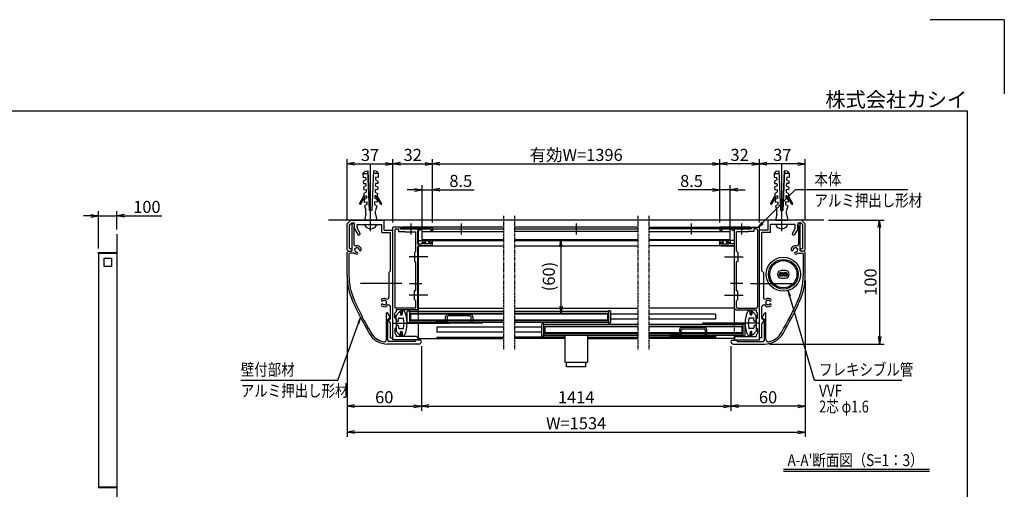
# Model space of a CAD drawing. Extents: x -47 to 8373, y -71 to 5889.
# Drawn here: x 3071 to 8373, y 3360 to 5889 of the extents above; entities that cross this region are included whole.
import ezdxf
from ezdxf.enums import TextEntityAlignment as Align

# ---------------------------------------------------------------- set-up
doc = ezdxf.new("R2010")
doc.units = 0
for name, pattern in [('AM_ISO02W050', [7.5, 6, -1.5]), ('DASHED2', [9.525, 6.35, -3.175]), ('PHANTOM2', [31.75, 15.875, -3.175, 3.175, -3.175, 3.175, -3.175])]:
    doc.linetypes.add(name, pattern=pattern)
doc.layers.get('0').update_dxf_attribs({"linetype": 'CONTINUOUS'})
for name, color, linetype in [('AM_0', 7, 'CONTINUOUS'), ('AM_5', 3, 'CONTINUOUS'), ('AM_6', 2, 'CONTINUOUS'), ('AM_7', 4, 'AM_ISO02W050'), ('AM_BOR', 7, 'CONTINUOUS'), ('CONT_S_2', 2, 'CONTINUOUS'), ('CONT_S_4', 4, 'CONTINUOUS')]:
    doc.layers.add(name, color=color, linetype=linetype)
doc.styles.add('Font_0', font='MS Gothic.ttf')

# ---------------------------------------------------------------- blocks, each defined once
blk = doc.blocks.new('_OPEN')
at = {"color": 0, "linetype": 'BYBLOCK', "lineweight": -2}
for p, q in [((-1, 0.17), (0, 0)), ((-1, -0.17), (0, 0)), ((0, 0), (-1, 0))]:
    blk.add_line(p, q, dxfattribs=at)

msp = doc.modelspace()

# ---------------------------------------------------------------- linework, layer by layer
at = {"layer": 'AM_0'}
for p, q in [((4930.3, 5073.6), (4919.2, 5059.8)), ((4919.2, 5059.8), (4945.9, 5060.9)), ((4919.2, 5059.8), (4920.1, 5039.8)), ((4920.1, 5039.8), (4933.4, 5040.4)), ((4930.3, 5073.6), (4945.3, 5074.3)), ((4933.4, 5040.4), (4934, 5027)), ((4954.6, 4861.3), (4945.3, 5074.3)), ((4945.3, 5074.3), (4954.6, 4861.3)), ((4975.6, 5074.3), (4966.3, 4861.3)), ((5001.6, 5059.8), (4975, 5060.9)), ((4990.6, 5073.6), (4975.6, 5074.3)), ((4987.5, 5040.4), (4986.9, 5027)), ((5000.8, 5039.8), (4987.5, 5040.4)), ((4990.6, 5073.6), (5001.6, 5059.8)), ((5001.6, 5059.8), (5000.8, 5039.8)), ((7143.6, 5073.6), (7132.5, 5059.8)), ((7132.5, 5059.8), (7159.2, 5060.9)), ((7132.5, 5059.8), (7133.4, 5039.8)), ((7133.4, 5039.8), (7146.7, 5040.4)), ((7143.6, 5073.6), (7158.6, 5074.3)), ((7146.7, 5040.4), (7147.3, 5027)), ((7158.6, 5074.3), (7167.9, 4861.3)), ((7179.6, 4861.3), (7188.9, 5074.3)), ((7188.9, 5074.3), (7179.6, 4861.3)), ((7215, 5059.8), (7188.3, 5060.9)), ((7203.9, 5073.6), (7188.9, 5074.3)), ((7200.8, 5040.4), (7200.2, 5027)), ((7214.1, 5039.8), (7200.8, 5040.4)), ((7203.9, 5073.6), (7215, 5059.8)), ((7215, 5059.8), (7214.1, 5039.8)), ((4934, 5027), (4921, 5019.8)), ((4921, 5019.8), (4921.5, 5006.5)), ((4921.5, 5006.5), (4934.9, 5007.1)), ((4935.4, 4993.7), (4922.4, 4986.5)), ((4922.4, 4986.5), (4923, 4973.2)), ((4934.9, 5007.1), (4935.4, 4993.7)), ((4986, 5007.1), (4985.4, 4993.7)), ((4985.4, 4993.7), (4998.4, 4986.5)), ((4999.3, 5006.5), (4986, 5007.1)), ((4986.9, 5027), (4999.9, 5019.8)), ((4998.4, 4986.5), (4997.9, 4973.2)), ((4999.9, 5019.8), (4999.3, 5006.5)), ((7147.3, 5027), (7134.3, 5019.8)), ((7134.3, 5019.8), (7134.9, 5006.5)), ((7134.9, 5006.5), (7148.2, 5007.1)), ((7148.8, 4993.7), (7135.7, 4986.5)), ((7135.7, 4986.5), (7136.3, 4973.2)), ((7148.2, 5007.1), (7148.8, 4993.7)), ((7199.3, 5007.1), (7198.8, 4993.7)), ((7198.8, 4993.7), (7211.8, 4986.5)), ((7212.7, 5006.5), (7199.3, 5007.1)), ((7200.2, 5027), (7213.2, 5019.8)), ((7211.8, 4986.5), (7211.2, 4973.2)), ((7213.2, 5019.8), (7212.7, 5006.5)), ((4899.9, 4897.3), (4924.4, 4939.9)), ((4905.6, 4893.9), (4932.3, 4940.2)), ((4923, 4973.2), (4936.3, 4973.8)), ((4936.9, 4960.4), (4923.9, 4953.2)), ((4923.9, 4953.2), (4924.4, 4939.9)), ((4932.3, 4940.2), (4937.8, 4940.5)), ((4936.3, 4973.8), (4936.9, 4960.4)), ((4937.8, 4940.5), (4938.3, 4927.1)), ((4983.1, 4940.5), (4982.5, 4927.1)), ((4988.5, 4940.2), (4983.1, 4940.5)), ((4984.5, 4973.8), (4984, 4960.4)), ((4984, 4960.4), (4997, 4953.2)), ((4997.9, 4973.2), (4984.5, 4973.8)), ((5015.2, 4893.9), (4988.5, 4940.2)), ((4997, 4953.2), (4996.4, 4939.9)), ((5021, 4897.3), (4996.4, 4939.9)), ((7113.2, 4897.3), (7137.8, 4939.9)), ((7119, 4893.9), (7145.7, 4940.2)), ((7136.3, 4973.2), (7149.6, 4973.8)), ((7150.2, 4960.4), (7137.2, 4953.2)), ((7137.2, 4953.2), (7137.8, 4939.9)), ((7145.7, 4940.2), (7151.1, 4940.5)), ((7149.6, 4973.8), (7150.2, 4960.4)), ((7151.1, 4940.5), (7151.7, 4927.1)), ((7196.4, 4940.5), (7195.8, 4927.1)), ((7201.8, 4940.2), (7196.4, 4940.5)), ((7197.9, 4973.8), (7197.3, 4960.4)), ((7197.3, 4960.4), (7210.3, 4953.2)), ((7211.2, 4973.2), (7197.9, 4973.8)), ((7228.6, 4893.9), (7201.8, 4940.2)), ((7210.3, 4953.2), (7209.7, 4939.9)), ((7234.3, 4897.3), (7209.7, 4939.9)), ((4905.6, 4893.9), (4899.9, 4897.3)), ((4938.3, 4927.1), (4925.3, 4919.9)), ((4925.3, 4919.9), (4925.9, 4906.6)), ((4925.9, 4906.6), (4939.2, 4907.2)), ((4939.8, 4893.8), (4926.8, 4886.6)), ((4926.8, 4886.6), (4933.8, 4861.6)), ((4939.2, 4907.2), (4939.8, 4893.8)), ((4981.6, 4907.2), (4981.1, 4893.8)), ((4981.1, 4893.8), (4994.1, 4886.6)), ((4995, 4906.6), (4981.6, 4907.2)), ((4982.5, 4927.1), (4995.5, 4919.9)), ((4994.1, 4886.6), (4987.1, 4861.6)), ((4995.5, 4919.9), (4995, 4906.6)), ((5015.2, 4893.9), (5021, 4897.3)), ((7119, 4893.9), (7113.2, 4897.3)), ((7151.7, 4927.1), (7138.7, 4919.9)), ((7138.7, 4919.9), (7139.2, 4906.6)), ((7139.2, 4906.6), (7152.6, 4907.2)), ((7153.1, 4893.8), (7140.1, 4886.6)), ((7140.1, 4886.6), (7147.1, 4861.6)), ((7152.6, 4907.2), (7153.1, 4893.8)), ((7195, 4907.2), (7194.4, 4893.8)), ((7194.4, 4893.8), (7207.4, 4886.6)), ((7208.3, 4906.6), (7195, 4907.2)), ((7195.8, 4927.1), (7208.9, 4919.9)), ((7207.4, 4886.6), (7200.4, 4861.6)), ((7208.9, 4919.9), (7208.3, 4906.6)), ((7228.6, 4893.9), (7234.3, 4897.3)), ((4933.8, 4842.4), (4927.1, 4809.1)), ((4933.8, 4842.4), (4933.8, 4860)), ((4966.3, 4861.6), (4954.6, 4861.6)), ((4987.1, 4842.4), (4987.1, 4860)), ((4987.1, 4842.4), (4993.8, 4809.1)), ((7147.1, 4842.4), (7140.4, 4809.1)), ((7147.1, 4842.4), (7147.1, 4860)), ((7167.9, 4861.6), (7179.6, 4861.6)), ((7200.4, 4842.4), (7200.4, 4860)), ((7200.4, 4842.4), (7207.1, 4809.1)), ((4833.8, 4789.1), (4853.8, 4809.1)), ((4833.8, 4649.1), (4833.8, 4789.1)), ((4847.1, 4783.6), (4859.3, 4795.8)), ((4847.1, 4659.1), (4847.1, 4783.6)), ((4853.8, 4809.1), (5033.8, 4809.1)), ((4859.3, 4795.8), (4867.1, 4795.8)), ((4860.4, 4645.8), (4860.4, 4785.8)), ((4869.1, 4779.4), (4869.1, 4680.8)), ((4873.8, 4766), (4873.8, 4789.1)), ((4887.1, 4785.8), (4957.4, 4785.8)), ((4887.1, 4769.6), (4887.1, 4785.8)), ((4993.8, 4809.1), (4927.1, 4809.1)), ((4963.5, 4785.8), (5020.4, 4785.8)), ((5020.4, 4742.4), (5020.4, 4785.8)), ((5033.8, 4755.8), (5033.8, 4809.1)), ((5080.4, 4257.2), (5080.4, 4772.4)), ((5120.4, 4772.4), (5080.4, 4772.4)), ((5120.4, 4762.4), (5120.4, 4772.4)), ((5127.1, 4762.4), (5127.1, 4772.4)), ((5675.4, 4772.4), (5127.1, 4772.4)), ((5132.1, 4772.4), (5293.8, 4772.4)), ((5217.1, 4772.4), (5217.1, 4318.8)), ((5293.8, 4772.4), (5293.8, 4752.4)), ((6398.8, 4772.4), (5735.2, 4772.4)), ((6458.8, 4772.4), (7007.1, 4772.4)), ((7002.1, 4772.4), (6840.4, 4772.4)), ((6840.4, 4772.4), (6840.4, 4752.4)), ((6917.1, 4772.4), (6917.1, 4248.8)), ((7007.1, 4762.4), (7007.1, 4772.4)), ((7013.8, 4772.4), (7053.8, 4772.4)), ((7013.8, 4762.4), (7013.8, 4772.4)), ((7053.8, 4257.2), (7053.8, 4772.4)), ((7280.4, 4809.1), (7100.4, 4809.1)), ((7100.4, 4755.8), (7100.4, 4809.1)), ((7113.8, 4742.4), (7113.8, 4785.8)), ((7170.7, 4785.8), (7113.8, 4785.8)), ((7140.4, 4809.1), (7207.1, 4809.1)), ((7247.1, 4785.8), (7176.8, 4785.8)), ((7247.1, 4769.6), (7247.1, 4785.8)), ((7260.4, 4766), (7260.4, 4789.1)), ((7265.1, 4779.4), (7265.1, 4680.8)), ((7274.9, 4795.8), (7267.1, 4795.8)), ((7273.8, 4645.8), (7273.8, 4785.8)), ((7287.1, 4783.6), (7274.9, 4795.8)), ((7300.4, 4789.1), (7280.4, 4809.1)), ((7287.1, 4659.1), (7287.1, 4783.6)), ((7300.4, 4649.1), (7300.4, 4789.1)), ((4875.5, 4759.3), (4891.1, 4732.4)), ((4888.9, 4762.9), (4902.6, 4739.1)), ((5020.4, 4742.4), (5067.1, 4742.4)), ((5033.8, 4755.8), (5080.4, 4755.8)), ((5067.1, 4535.8), (5067.1, 4742.4)), ((5080.4, 4175.8), (5080.4, 4755.8)), ((5090.4, 4755.8), (5090.4, 4342.4)), ((5097.1, 4762.4), (5110.4, 4762.4)), ((5110.4, 4762.4), (5110.4, 4749.1)), ((5110.4, 4749.1), (5140.4, 4749.1)), ((5120.4, 4762.4), (5174, 4762.4)), ((5127.1, 4762.4), (5675.4, 4762.4)), ((5174, 4762.4), (5132.1, 4762.4)), ((5143.8, 4745.8), (5140.4, 4749.1)), ((5143.8, 4745.8), (5203.8, 4745.8)), ((5283.8, 4762.4), (5180.2, 4762.4)), ((5180.2, 4762.4), (5227.1, 4762.4)), ((5203.8, 4642.4), (5203.8, 4745.8)), ((5227.1, 4755.8), (5213.8, 4752.2)), ((5213.8, 4681.1), (5213.8, 4752.2)), ((5227.1, 4755.8), (5227.1, 4762.4)), ((5237.1, 4748.4), (5675.4, 4748.4)), ((5237.1, 4705.8), (5237.1, 4748.4)), ((5283.8, 4762.4), (5283.8, 4752.4)), ((5293.8, 4752.4), (5283.8, 4752.4)), ((5735.2, 4762.4), (6398.8, 4762.4)), ((6398.8, 4748.4), (5735.2, 4748.4)), ((7007.1, 4762.4), (6458.8, 4762.4)), ((6458.8, 4748.4), (6897.1, 4748.4)), ((6840.4, 4752.4), (6850.4, 4752.4)), ((6850.4, 4762.4), (6850.4, 4752.4)), ((6850.4, 4762.4), (6954, 4762.4)), ((6897.1, 4705.8), (6897.1, 4748.4)), ((6954, 4762.4), (6907.1, 4762.4)), ((6907.1, 4755.8), (6907.1, 4762.4)), ((6907.1, 4755.8), (6920.4, 4752.2)), ((6920.4, 4681.1), (6920.4, 4752.2)), ((6990.4, 4745.8), (6930.4, 4745.8)), ((6930.4, 4642.4), (6930.4, 4745.8)), ((6960.2, 4762.4), (7002.1, 4762.4)), ((7013.8, 4762.4), (6960.2, 4762.4)), ((6990.4, 4745.8), (6993.8, 4749.1)), ((7023.8, 4749.1), (6993.8, 4749.1)), ((7023.8, 4762.4), (7023.8, 4749.1)), ((7037.1, 4762.4), (7023.8, 4762.4)), ((7043.8, 4755.8), (7043.8, 4342.4)), ((7053.8, 4175.8), (7053.8, 4755.8)), ((7100.4, 4755.8), (7053.8, 4755.8)), ((7067.1, 4535.8), (7067.1, 4742.4)), ((7113.8, 4742.4), (7067.1, 4742.4)), ((7245.3, 4762.9), (7231.5, 4739.1)), ((7258.6, 4759.3), (7243.1, 4732.4)), ((5213.8, 4681.1), (5237.8, 4681.1)), ((5217.1, 4699.1), (5675.4, 4699.1)), ((5217.1, 4671.1), (5675.4, 4671.1)), ((5287.1, 4671.1), (5220.4, 4671.1)), ((5237.1, 4705.8), (5675.4, 4705.8)), ((5237.8, 4695.8), (5237.8, 4681.1)), ((5241.1, 4699.1), (5252.4, 4699.1)), ((5245.8, 4691.1), (5255.8, 4691.1)), ((5245.8, 4691.1), (5245.8, 4681.1)), ((5285.8, 4681.1), (5245.8, 4681.1)), ((5255.8, 4691.1), (5255.8, 4695.8)), ((5275.8, 4691.1), (5275.8, 4695.8)), ((5285.8, 4691.1), (5275.8, 4691.1)), ((5290.4, 4699.1), (5279.1, 4699.1)), ((5285.8, 4681.1), (5285.8, 4691.1)), ((5293.8, 4677.8), (5293.8, 4695.8)), ((5735.2, 4705.8), (6398.8, 4705.8)), ((5735.2, 4699.1), (6398.8, 4699.1)), ((5735.2, 4671.1), (6398.8, 4671.1)), ((6458.8, 4705.8), (6897.1, 4705.8)), ((6917.1, 4699.1), (6458.8, 4699.1)), ((6917.1, 4671.1), (6458.8, 4671.1)), ((6840.4, 4677.8), (6840.4, 4695.8)), ((6843.8, 4699.1), (6855.1, 4699.1)), ((6847.1, 4671.1), (6913.8, 4671.1)), ((6848.4, 4691.1), (6858.4, 4691.1)), ((6848.4, 4681.1), (6848.4, 4691.1)), ((6848.4, 4681.1), (6888.4, 4681.1)), ((6858.4, 4691.1), (6858.4, 4695.8)), ((6878.4, 4691.1), (6878.4, 4695.8)), ((6888.4, 4691.1), (6878.4, 4691.1)), ((6893.1, 4699.1), (6881.8, 4699.1)), ((6888.4, 4691.1), (6888.4, 4681.1)), ((6896.4, 4695.8), (6896.4, 4681.1)), ((6920.4, 4681.1), (6896.4, 4681.1)), ((3494.1, 4632.4), (3494.1, 4634.4)), ((3494.1, 4634.4), (3594.6, 4634.4)), ((3594.6, 4632.4), (3494.1, 4632.4)), ((3494.6, 4632.4), (3494.6, 3372.4)), ((3494.6, 4632.4), (3594.6, 4632.4)), ((3594.6, 4634.4), (3594.6, 4632.4)), ((3594.6, 4632.4), (3594.6, 3372.4)), ((4840.4, 4642.4), (4833.8, 4649.1)), ((4840.4, 4642.4), (4833.8, 4635.8)), ((4833.8, 4511.1), (4833.8, 4635.8)), ((4840.4, 4642.4), (4857.1, 4642.4)), ((4840.4, 4642.4), (4853.8, 4642.4)), ((4843.8, 4625.8), (4843.8, 4511.1)), ((4850.4, 4655.8), (4853.8, 4655.8)), ((4871.7, 4632.4), (4850.4, 4632.4)), ((5203.8, 4642.4), (5197.1, 4635.8)), ((5197.1, 4635.8), (5197.1, 4589.1)), ((5213.8, 4615.5), (5213.8, 4664.4)), ((6920.4, 4615.5), (6920.4, 4664.4)), ((6930.4, 4642.4), (6937.1, 4635.8)), ((6937.1, 4635.8), (6937.1, 4589.1)), ((7262.5, 4632.4), (7283.8, 4632.4)), ((7293.8, 4642.4), (7277.1, 4642.4)), ((7283.8, 4655.8), (7280.4, 4655.8)), ((7293.8, 4642.4), (7280.4, 4642.4)), ((7290.4, 4625.8), (7290.4, 4511.1)), ((7293.8, 4642.4), (7300.4, 4649.1)), ((7293.8, 4642.4), (7300.4, 4635.8)), ((7300.4, 4511.1), (7300.4, 4635.8)), ((5197.1, 4589.1), (5203.8, 4582.4)), ((5203.8, 4429.1), (5203.8, 4582.4)), ((5213.8, 4472.2), (5213.8, 4609.4)), ((6920.4, 4472.2), (6920.4, 4609.4)), ((6937.1, 4589.1), (6930.4, 4582.4)), ((6930.4, 4429.1), (6930.4, 4582.4)), ((5067.1, 4535.8), (5059.1, 4527.8)), ((5059.1, 4527.8), (5059.1, 4472.2)), ((7067.1, 4535.8), (7075.1, 4527.8)), ((7075.1, 4527.8), (7075.1, 4472.2)), ((7193.4, 4538.7), (7172.1, 4538.7)), ((5059.1, 4466.1), (5059.1, 4394.6)), ((5213.8, 4408.8), (5213.8, 4466.1)), ((6920.4, 4408.8), (6920.4, 4466.1)), ((7075.1, 4466.1), (7075.1, 4394.6)), ((7172.1, 4497.4), (7193.4, 4497.4)), ((5197.1, 4382.4), (5197.1, 4429.1)), ((5203.8, 4429.1), (5197.1, 4429.1)), ((5213.8, 4332.4), (5213.8, 4402.7)), ((6920.4, 4332.4), (6920.4, 4402.7)), ((6930.4, 4429.1), (6937.1, 4429.1)), ((6937.1, 4382.4), (6937.1, 4429.1)), ((5203.8, 4375.8), (5197.1, 4382.4)), ((5203.8, 4342.4), (5203.8, 4375.8)), ((6930.4, 4375.8), (6937.1, 4382.4)), ((6930.4, 4342.4), (6930.4, 4375.8)), ((5045.1, 4167.9), (5045.1, 4308.1)), ((5065.3, 4285.5), (5051.3, 4309.8)), ((5067.1, 4280.5), (5067.1, 4342.9)), ((5090.4, 4309.1), (5097.1, 4315.8)), ((5090.4, 4284.1), (5090.4, 4309.1)), ((5197.1, 4335.8), (5097.1, 4335.8)), ((5097.1, 4325.8), (5097.1, 4315.8)), ((5125.8, 4325.8), (5097.1, 4325.8)), ((5097.1, 4295.8), (5114.7, 4314.7)), ((5097.1, 4270.8), (5097.1, 4295.8)), ((5120.4, 4312.4), (5120.4, 4302.4)), ((5123.1, 4320.4), (5123.1, 4305.8)), ((5130.4, 4305.8), (5123.1, 4305.8)), ((5123.8, 4299.1), (5127.1, 4299.1)), ((5207.1, 4325.8), (5130.4, 4325.8)), ((5130.4, 4325.8), (5130.4, 4305.8)), ((5130.4, 4302.4), (5130.4, 4315.8)), ((5157.1, 4260.8), (5157.1, 4317.4)), ((5160.4, 4320.8), (5170.4, 4320.8)), ((5170.4, 4320.8), (5170.4, 4257.4)), ((5170.4, 4318.8), (5675.4, 4318.8)), ((5175.4, 4305.8), (5675.4, 4305.8)), ((5175.4, 4305.8), (5175.4, 4272.4)), ((5207.1, 4325.8), (5213.8, 4332.4)), ((5217.1, 4335.8), (5675.4, 4335.8)), ((5735.2, 4335.8), (6398.8, 4335.8)), ((5735.2, 4318.8), (6240.4, 4318.8)), ((5735.2, 4305.8), (6235.4, 4305.8)), ((6235.4, 4305.8), (6235.4, 4272.4)), ((6240.4, 4320.8), (6240.4, 4257.4)), ((6250.4, 4320.8), (6240.4, 4320.8)), ((6253.8, 4260.8), (6253.8, 4317.4)), ((6398.8, 4302.4), (6253.8, 4302.4)), ((6917.1, 4335.8), (6458.8, 4335.8)), ((6817.1, 4302.4), (6458.8, 4302.4)), ((6817.1, 4302.4), (6817.1, 4275.8)), ((6927.1, 4325.8), (6920.4, 4332.4)), ((6927.1, 4325.8), (7003.8, 4325.8)), ((6937.1, 4335.8), (7037.1, 4335.8)), ((7003.8, 4325.8), (7003.8, 4305.8)), ((7003.8, 4302.4), (7003.8, 4315.8)), ((7003.8, 4305.8), (7011.1, 4305.8)), ((7010.4, 4299.1), (7007.1, 4299.1)), ((7008.4, 4325.8), (7037.1, 4325.8)), ((7011.1, 4320.4), (7011.1, 4305.8)), ((7013.8, 4312.4), (7013.8, 4302.4)), ((7037.1, 4295.8), (7019.5, 4314.7)), ((7037.1, 4325.8), (7037.1, 4315.8)), ((7043.8, 4309.1), (7037.1, 4315.8)), ((7037.1, 4270.8), (7037.1, 4295.8)), ((7043.8, 4284.1), (7043.8, 4309.1)), ((7067.1, 4280.5), (7067.1, 4342.9)), ((7068.9, 4285.5), (7082.9, 4309.8)), ((7089.1, 4167.9), (7089.1, 4308.1)), ((5053.8, 4162.4), (5053.8, 4273.7)), ((5063.9, 4280.9), (5055.6, 4276.7)), ((5057.2, 4269.6), (5066.2, 4254)), ((5058.6, 4274.2), (5065.2, 4277.5)), ((5067.1, 4175.8), (5067.1, 4250.7)), ((5080.4, 4165.8), (5080.4, 4251.1)), ((5097.1, 4277.4), (5090.4, 4284.1)), ((5097.1, 4277.4), (5097.1, 4230.8)), ((5110.4, 4270.8), (5110.4, 4279.1)), ((5113.8, 4282.4), (5134.8, 4282.4)), ((5170.4, 4257.4), (5160.4, 4257.4)), ((5170.4, 4259.4), (5675.4, 4259.4)), ((5175.4, 4272.4), (5675.4, 4272.4)), ((5217.1, 4259.4), (5217.1, 4172.4)), ((5735.2, 4272.4), (6235.4, 4272.4)), ((5735.2, 4259.4), (6240.4, 4259.4)), ((5880.4, 4247.4), (5880.4, 4190.8)), ((5893.8, 4250.8), (5883.8, 4250.8)), ((5893.8, 4187.4), (5893.8, 4250.8)), ((5893.8, 4248.8), (6398.8, 4248.8)), ((6240.4, 4257.4), (6250.4, 4257.4)), ((6398.8, 4275.8), (6253.8, 4275.8)), ((6817.1, 4275.8), (6458.8, 4275.8)), ((6458.8, 4248.8), (6963.8, 4248.8)), ((6963.8, 4250.8), (6963.8, 4187.4)), ((6973.8, 4250.8), (6963.8, 4250.8)), ((6977.1, 4190.8), (6977.1, 4247.4)), ((7020.4, 4282.4), (6999.4, 4282.4)), ((7023.8, 4270.8), (7023.8, 4279.1)), ((7037.1, 4277.4), (7043.8, 4284.1)), ((7037.1, 4277.4), (7037.1, 4230.8)), ((7053.8, 4165.8), (7053.8, 4251.1)), ((7067.1, 4175.8), (7067.1, 4250.7)), ((7077, 4269.6), (7068, 4254)), ((7075.6, 4274.2), (7068.9, 4277.5)), ((7070.3, 4280.9), (7078.6, 4276.7)), ((7080.4, 4162.4), (7080.4, 4273.7)), ((5097.1, 4230.8), (5090.4, 4224.1)), ((5090.4, 4224.1), (5090.4, 4199.1)), ((5090.4, 4199.1), (5097.1, 4192.4)), ((5097.1, 4237.4), (5097.1, 4212.4)), ((5097.1, 4212.4), (5114.7, 4193.5)), ((5097.1, 4192.4), (5097.1, 4182.4)), ((5110.4, 4237.4), (5110.4, 4229.1)), ((5113.8, 4225.8), (5134.8, 4225.8)), ((5120.4, 4195.8), (5120.4, 4205.8)), ((5123.1, 4187.8), (5123.1, 4202.4)), ((5130.4, 4202.4), (5123.1, 4202.4)), ((5123.8, 4209.1), (5127.1, 4209.1)), ((5130.4, 4205.8), (5130.4, 4192.4)), ((5130.4, 4182.4), (5130.4, 4202.4)), ((5675.4, 4232.4), (5317.1, 4232.4)), ((5317.1, 4232.4), (5317.1, 4205.8)), ((5675.4, 4205.8), (5317.1, 4205.8)), ((5880.4, 4232.4), (5735.2, 4232.4)), ((5880.4, 4205.8), (5735.2, 4205.8)), ((5893.8, 4189.4), (6398.8, 4189.4)), ((6398.8, 4235.8), (5898.8, 4235.8)), ((5898.8, 4235.8), (5898.8, 4202.4)), ((6398.8, 4202.4), (5898.8, 4202.4)), ((6006.6, 4189.4), (6006.6, 4044.1)), ((6127.9, 4189.4), (6127.9, 4044.1)), ((6958.8, 4235.8), (6458.8, 4235.8)), ((6958.8, 4202.4), (6458.8, 4202.4)), ((6458.8, 4189.4), (6963.8, 4189.4)), ((6917.1, 4189.4), (6917.1, 4172.4)), ((6958.8, 4235.8), (6958.8, 4202.4)), ((7020.4, 4225.8), (6999.4, 4225.8)), ((7003.8, 4205.8), (7003.8, 4192.4)), ((7003.8, 4182.4), (7003.8, 4202.4)), ((7003.8, 4202.4), (7011.1, 4202.4)), ((7010.4, 4209.1), (7007.1, 4209.1)), ((7011.1, 4187.8), (7011.1, 4202.4)), ((7013.8, 4195.8), (7013.8, 4205.8)), ((7037.1, 4212.4), (7019.5, 4193.5)), ((7023.8, 4237.4), (7023.8, 4229.1)), ((7037.1, 4237.4), (7037.1, 4212.4)), ((7037.1, 4230.8), (7043.8, 4224.1)), ((7043.8, 4199.1), (7037.1, 4192.4)), ((7037.1, 4192.4), (7037.1, 4182.4)), ((7043.8, 4224.1), (7043.8, 4199.1)), ((5220.4, 4142.4), (5051.3, 4142.4)), ((5200.4, 4155.8), (5060.4, 4155.8)), ((5067.1, 4175.8), (5080.4, 4175.8)), ((5217.1, 4165.8), (5080.4, 4165.8)), ((5125.8, 4182.4), (5097.1, 4182.4)), ((5207.1, 4182.4), (5130.4, 4182.4)), ((5227.1, 4162.4), (5200.4, 4162.4)), ((5200.4, 4162.4), (5200.4, 4155.8)), ((5213.8, 4175.8), (5207.1, 4182.4)), ((5213.8, 4175.8), (5213.8, 4171.1)), ((5213.8, 4171.1), (5217.1, 4171.1)), ((5217.1, 4172.4), (5675.4, 4172.4)), ((5217.1, 4172.4), (5675.2, 4172.4)), ((5217.1, 4171.1), (5217.1, 4165.8)), ((5316.8, 4179.1), (5675.2, 4179.1)), ((5317.1, 4179.1), (5675.4, 4179.1)), ((5317.1, 4179.1), (5317.1, 4172.4)), ((6006.6, 4179.1), (5735.2, 4179.1)), ((6006.6, 4172.4), (5735.2, 4172.4)), ((5883.8, 4187.4), (5893.8, 4187.4)), ((6127.9, 4179.1), (6398.8, 4179.1)), ((6127.9, 4172.4), (6398.8, 4172.4)), ((6817.1, 4179.1), (6458.8, 4179.1)), ((6917.1, 4172.4), (6458.8, 4172.4)), ((6817.1, 4179.1), (6817.1, 4172.4)), ((6907.1, 4162.4), (6933.8, 4162.4)), ((6913.8, 4142.4), (7082.9, 4142.4)), ((6920.4, 4171.1), (6917.1, 4171.1)), ((6917.1, 4171.1), (6917.1, 4165.8)), ((6917.1, 4165.8), (7053.8, 4165.8)), ((6920.4, 4175.8), (6927.1, 4182.4)), ((6920.4, 4175.8), (6920.4, 4171.1)), ((6927.1, 4182.4), (7003.8, 4182.4)), ((6933.8, 4162.4), (6933.8, 4155.8)), ((6933.8, 4155.8), (7073.8, 4155.8)), ((6963.8, 4187.4), (6973.8, 4187.4)), ((7008.4, 4182.4), (7037.1, 4182.4)), ((7067.1, 4175.8), (7053.8, 4175.8)), ((6006.6, 4044.1), (6127.9, 4044.1)), ((6015.2, 4019.4), (6015.2, 4044.1)), ((6119.2, 4019.4), (6119.2, 4044.1)), ((6119.2, 4019.4), (6015.2, 4019.4)), ((3594.6, 3372.4), (3494.1, 3372.4)), ((3494.1, 3372.4), (3494.1, 3370.4)), ((3494.1, 3370.4), (3594.6, 3370.4)), ((3594.6, 3370.4), (3594.6, 3372.4))]:
    msp.add_line(p, q, dxfattribs=at)
at = {"layer": 'AM_0', "linetype": 'PHANTOM2'}
for p, q in [((5675.4, 4832.4), (5675.4, 4112.4)), ((5735.2, 4832.4), (5735.2, 4112.4)), ((6398.8, 4832.4), (6398.8, 4112.4)), ((6458.8, 4832.4), (6458.8, 4112.4))]:
    msp.add_line(p, q, dxfattribs=at)
at = {"layer": 'AM_0', "linetype": 'DASHED2'}
for p, q in [((5217.1, 4725.8), (5217.1, 4762.4)), ((5217.1, 4318.8), (5217.1, 4259.4)), ((6917.1, 4248.8), (6917.1, 4189.4))]:
    msp.add_line(p, q, dxfattribs=at)
at = {"layer": 'AM_0'}
for centre, radius in [((7182.8, 4518), 91.7), ((7182.8, 4518), 80), ((7182.8, 4518), 73.3), ((7172.1, 4518), 10.7), ((7172.1, 4518), 5.33), ((7193.4, 4518), 10.7), ((7193.4, 4518), 5.33)]:
    msp.add_circle(centre, radius, dxfattribs=at)
for centre, radius, start, end in [((4867.1, 4785.8), 6.67, 287.4576, 180), ((4867.1, 4789.1), 6.67, 0, 90), ((4960.4, 4784.4), 3.33, 23.5782, 156.4218), ((5132.1, 4767.4), 5, 90, 270), ((7002.1, 4767.4), 5, 270, 90), ((7173.8, 4784.4), 3.33, 23.5782, 156.4218), ((7267.1, 4789.1), 6.67, 90, 180), ((7267.1, 4785.8), 6.67, 0, 252.5424), ((4887.1, 4766), 13.3, 180, 210), ((4900.4, 4769.6), 13.3, 180, 210), ((4896.9, 4735.8), 6.67, 210, 30), ((5097.1, 4755.8), 6.67, 90, 180), ((5177.1, 4761.1), 3.33, 23.5782, 156.4218), ((5177.1, 4763.8), 3.33, 203.5782, 336.4218), ((6957.1, 4761.1), 3.33, 23.5782, 156.4218), ((6957.1, 4763.8), 3.33, 203.5782, 336.4218), ((7037.1, 4755.8), 6.67, 0, 90), ((7237.3, 4735.8), 6.67, 150, 330), ((7233.8, 4769.6), 13.3, 330, 0), ((7247.1, 4766), 13.3, 330, 0), ((4879.1, 4680.8), 10, 180, 284.1758), ((4887.1, 4649.1), 22.7, 3.6864, 104.1758), ((5220.4, 4664.4), 6.67, 90, 180), ((5241.1, 4695.8), 3.33, 90, 180), ((5252.4, 4695.8), 3.33, 0, 90), ((5279.1, 4695.8), 3.33, 90, 180), ((5287.1, 4677.8), 6.67, 270, 0), ((5290.4, 4695.8), 3.33, 0, 90), ((6843.8, 4695.8), 3.33, 90, 180), ((6847.1, 4677.8), 6.67, 180, 270), ((6855.1, 4695.8), 3.33, 0, 90), ((6881.8, 4695.8), 3.33, 90, 180), ((6893.1, 4695.8), 3.33, 0, 90), ((6913.8, 4664.4), 6.67, 0, 90), ((7247.1, 4649.1), 22.7, 75.8242, 176.3136), ((7255.1, 4680.8), 10, 255.8242, 0), ((4850.4, 4625.8), 6.67, 90, 180), ((4850.4, 4659.1), 3.33, 180, 270), ((4853.8, 4649.1), 6.67, 270, 90), ((4857.1, 4645.8), 3.33, 270, 0), ((4887.1, 4649.1), 22.7, 227.3321, 266.3135), ((4877.4, 4651.7), 3.33, 97.0245, 232.9756), ((4887.1, 4649.1), 11.7, 180.3589, 209.6411), ((4880, 4642), 3.33, 157.0243, 292.9756), ((4887.1, 4649.1), 11.7, 120.3589, 149.6411), ((4884.5, 4658.8), 3.33, 37.0244, 172.9755), ((4887.1, 4649.1), 11.7, 240.3589, 266.3136), ((4886, 4632), 5.5, 266.3137, 86.3136), ((4887.1, 4649.1), 11.7, 60.3589, 89.6411), ((4894.2, 4656.2), 3.33, 337.0244, 112.9756), ((4887.1, 4649.1), 11.7, 3.6864, 29.6411), ((4904.2, 4650.2), 5.5, 183.6864, 3.6864), ((5215.1, 4612.4), 3.33, 113.5782, 246.4218), ((6919.1, 4612.4), 3.33, 293.5782, 66.4218), ((7230, 4650.2), 5.5, 176.3136, 356.3136), ((7247.1, 4649.1), 11.7, 150.3589, 176.3136), ((7240, 4656.2), 3.33, 67.0244, 202.9756), ((7247.1, 4649.1), 11.7, 90.3589, 119.6411), ((7248.2, 4632), 5.5, 93.6864, 273.6863), ((7249.7, 4658.8), 3.33, 7.0245, 142.9756), ((7247.1, 4649.1), 11.7, 273.6864, 299.6411), ((7247.1, 4649.1), 22.7, 273.6865, 312.6679), ((7254.2, 4642), 3.33, 247.0244, 22.9757), ((7247.1, 4649.1), 11.7, 30.3589, 59.6411), ((7256.8, 4651.7), 3.33, 307.0244, 82.9755), ((7247.1, 4649.1), 11.7, 330.3589, 359.6411), ((7280.4, 4649.1), 6.67, 90, 270), ((7277.1, 4645.8), 3.33, 180, 270), ((7283.8, 4659.1), 3.33, 270, 0), ((7283.8, 4625.8), 6.67, 0, 90), ((5167.1, 4511.1), 333.3, 180, 204.3943), ((5167.1, 4511.1), 323.3, 180, 204.3943), ((7172.1, 4518), 20.7, 90, 270), ((7193.4, 4518), 20.7, 270, 90), ((6967.1, 4511.1), 323.3, 335.6057, 0), ((6967.1, 4511.1), 333.3, 335.6057, 0), ((5057.8, 4469.1), 3.33, 293.5782, 66.4218), ((5215.1, 4469.1), 3.33, 113.5782, 246.4218), ((6919.1, 4469.1), 3.33, 293.5782, 66.4218), ((7076.4, 4469.1), 3.33, 113.5782, 246.4218), ((5215.1, 4405.8), 3.33, 113.5782, 246.4218), ((6919.1, 4405.8), 3.33, 293.5782, 66.4218), ((6685, 5199.4), 2000, 204.3943, 210.0113), ((6685, 5199.4), 1990, 204.3943, 210.0113), ((5022.4, 4378.7), 5.5, 131.3136, 311.3136), ((5022.4, 4352.9), 5.5, 48.6864, 228.6864), ((5033.8, 4365.8), 22.7, 62.0054, 131.3136), ((5033.8, 4365.8), 22.7, 228.6864, 315.5847), ((5033.8, 4365.8), 11.7, 105.3589, 131.3136), ((5033.8, 4365.8), 11.7, 228.6863, 254.6411), ((5033.8, 4375.8), 3.33, 22.0244, 157.9756), ((5033.8, 4355.8), 3.33, 202.0244, 337.9756), ((5033.8, 4365.8), 11.7, 45.3589, 74.6411), ((5033.8, 4365.8), 11.7, 285.3589, 314.6411), ((5042.4, 4370.8), 3.33, 322.0245, 97.9756), ((5042.4, 4360.8), 3.33, 262.0244, 37.9755), ((5049.1, 4394.6), 10, 242.0054, 0), ((5033.8, 4365.8), 11.7, 345.3589, 14.6412), ((5057.1, 4342.9), 10, 0, 135.5847), ((7077.1, 4342.9), 10, 44.4153, 180), ((7085.1, 4394.6), 10, 180, 297.9946), ((7100.4, 4365.8), 22.7, 224.4153, 311.3136), ((7091.8, 4370.8), 3.33, 82.0244, 217.9755), ((7091.8, 4360.8), 3.33, 142.0245, 277.9756), ((7100.4, 4365.8), 11.7, 165.3588, 194.6411), ((7100.4, 4365.8), 22.7, 48.6864, 117.9946), ((7100.4, 4365.8), 11.7, 105.3589, 134.6411), ((7100.4, 4365.8), 11.7, 225.3589, 254.6411), ((7100.4, 4375.8), 3.33, 22.0244, 157.9756), ((7100.4, 4355.8), 3.33, 202.0244, 337.9756), ((7100.4, 4365.8), 11.7, 48.6864, 74.6411), ((7100.4, 4365.8), 11.7, 285.3589, 311.3137), ((7111.8, 4378.7), 5.5, 228.6864, 48.6864), ((7111.8, 4352.9), 5.5, 311.3136, 131.3136), ((5449.2, 5199.4), 1990, 329.9887, 335.6057), ((5449.2, 5199.4), 2000, 329.9887, 335.6057), ((5048.4, 4308.1), 3.33, 30, 180), ((5097.1, 4342.4), 6.67, 180, 270), ((5117.1, 4312.4), 3.33, 0, 137.1617), ((5123.8, 4302.4), 3.33, 180, 270), ((5119.1, 4325.8), 6.67, 306.8699, 0), ((5127.1, 4302.4), 3.33, 270, 0), ((5137.1, 4315.8), 6.67, 24.4009, 180), ((5001.2, 4254.1), 155.9, 335.5991, 24.4009), ((5160.4, 4317.4), 3.33, 90, 180), ((5197.1, 4342.4), 6.67, 270, 0), ((6250.4, 4317.4), 3.33, 0, 90), ((6937.1, 4342.4), 6.67, 180, 270), ((7133, 4254.1), 155.9, 155.5991, 204.4009), ((6997.1, 4315.8), 6.67, 0, 155.5991), ((7007.1, 4302.4), 3.33, 180, 270), ((7015.1, 4325.8), 6.67, 180, 233.1301), ((7010.4, 4302.4), 3.33, 270, 0), ((7017.1, 4312.4), 3.33, 42.8383, 180), ((7037.1, 4342.4), 6.67, 270, 0), ((7085.8, 4308.1), 3.33, 0, 150), ((5057.1, 4273.7), 3.33, 116.5651, 180), ((5060.1, 4271.2), 3.33, 116.4688, 210), ((5062.4, 4283.8), 3.33, 296.5651, 30), ((5063.8, 4280.5), 3.33, 296.4688, 0), ((5060.4, 4250.7), 6.67, 0, 30), ((5079.1, 4254.1), 3.33, 293.5782, 66.4218), ((5103.8, 4270.8), 6.67, 180, 0), ((5103.8, 4237.4), 6.67, 0, 180), ((5113.8, 4279.1), 3.33, 90, 180), ((5134.8, 4279.1), 3.33, 10.5975, 90), ((5001.2, 4254.1), 139.3, 349.4025, 10.5975), ((5160.4, 4260.8), 3.33, 180, 270), ((5883.8, 4247.4), 3.33, 90, 180), ((6250.4, 4260.8), 3.33, 270, 0), ((6973.8, 4247.4), 3.33, 0, 90), ((7133, 4254.1), 139.3, 169.4025, 190.5975), ((6999.4, 4279.1), 3.33, 90, 169.4025), ((7020.4, 4279.1), 3.33, 0, 90), ((7030.4, 4270.8), 6.67, 180, 0), ((7030.4, 4237.4), 6.67, 0, 180), ((7055.1, 4254.1), 3.33, 113.5782, 246.4218), ((7070.4, 4280.5), 3.33, 180, 243.5312), ((7073.8, 4250.7), 6.67, 150, 180), ((7071.8, 4283.8), 3.33, 150, 243.4349), ((7074.1, 4271.2), 3.33, 330, 63.5312), ((7077.1, 4273.7), 3.33, 0, 63.4349), ((5051.3, 4255.8), 113.3, 210.0113, 270), ((5051.3, 4255.8), 103.3, 210.0113, 257.4921), ((5113.8, 4229.1), 3.33, 180, 270), ((5117.1, 4195.8), 3.33, 222.8383, 0), ((5123.8, 4205.8), 3.33, 90, 180), ((5127.1, 4205.8), 3.33, 0, 90), ((5137.1, 4192.4), 6.67, 180, 335.5991), ((5134.8, 4229.1), 3.33, 270, 349.4025), ((5883.8, 4190.8), 3.33, 180, 270), ((6973.8, 4190.8), 3.33, 270, 0), ((6997.1, 4192.4), 6.67, 204.4009, 0), ((6999.4, 4229.1), 3.33, 190.5975, 270), ((7007.1, 4205.8), 3.33, 90, 180), ((7010.4, 4205.8), 3.33, 0, 90), ((7017.1, 4195.8), 3.33, 180, 317.1617), ((7020.4, 4229.1), 3.33, 270, 0), ((7082.9, 4255.8), 113.3, 270, 329.9887), ((7082.9, 4255.8), 103.3, 282.5079, 329.9887), ((5031.8, 4167.9), 13.3, 257.4921, 0), ((5060.4, 4162.4), 6.67, 180, 270), ((5119.1, 4182.4), 6.67, 0, 53.1301), ((5220.4, 4155.8), 13.3, 270, 0), ((5227.1, 4155.8), 6.67, 0, 90), ((6907.1, 4155.8), 6.67, 90, 180), ((6913.8, 4155.8), 13.3, 180, 270), ((7015.1, 4182.4), 6.67, 126.8699, 180), ((7073.8, 4162.4), 6.67, 270, 0), ((7102.4, 4167.9), 13.3, 180, 282.5079)]:
    msp.add_arc(centre, radius, start, end, dxfattribs=at)
at = {"layer": 'AM_5'}
for p, q in [((4833.8, 4814.1), (4833.8, 5137.4)), ((4873.8, 5112.4), (5040.4, 5112.4)), ((5080.4, 4797.4), (5080.4, 5137.4)), ((5080.4, 4797.4), (5080.4, 5137.4)), ((5120.4, 5112.4), (5253.8, 5112.4)), ((5293.8, 4797.4), (5293.8, 5137.4)), ((5293.8, 4797.4), (5293.8, 5137.4)), ((5333.8, 5112.4), (6800.4, 5112.4)), ((6840.4, 4797.4), (6840.4, 5137.4)), ((6840.4, 4797.4), (6840.4, 5137.4)), ((7013.8, 5112.4), (6880.4, 5112.4)), ((7053.8, 4797.4), (7053.8, 5137.4)), ((7053.8, 4797.4), (7053.8, 5137.4)), ((7260.4, 5112.4), (7093.8, 5112.4)), ((7300.4, 4814.1), (7300.4, 5137.4)), ((5237.1, 4750.8), (5237.1, 4997.4)), ((5293.8, 4797.4), (5293.8, 4997.4)), ((6840.4, 4797.4), (6840.4, 4997.4)), ((6897.1, 4750.8), (6897.1, 4997.4)), ((5197.1, 4972.4), (5157.1, 4972.4)), ((5237.1, 4972.4), (5293.8, 4972.4)), ((5333.8, 4972.4), (5518.1, 4972.4)), ((6800.4, 4972.4), (6616.1, 4972.4)), ((6897.1, 4972.4), (6840.4, 4972.4)), ((6937.1, 4972.4), (6977.1, 4972.4)), ((7246.1, 4972.4), (7070.4, 4795.2)), ((7852.6, 4972.4), (7246.1, 4972.4)), ((3454.6, 4832.4), (3414.6, 4832.4)), ((3494.6, 4657.4), (3494.6, 4857.4)), ((3494.6, 4832.4), (3594.6, 4832.4)), ((3594.6, 4759.4), (3594.6, 4857.4)), ((3634.6, 4832.4), (3836.9, 4832.4)), ((7425.4, 4809.1), (7725.4, 4809.1)), ((7700.4, 4769.1), (7700.4, 4182.4)), ((5985.2, 4665.8), (5985.2, 4345.8)), ((4833.8, 4486.1), (4833.8, 3642.8)), ((4833.8, 4486.1), (4833.8, 3782.8)), ((7300.4, 4486.1), (7300.4, 3782.8)), ((7300.4, 4486.1), (7300.4, 3642.8)), ((7350.4, 3946.7), (7217.6, 4399.4)), ((4783.8, 3947.8), (4895.3, 4255.1)), ((7107.9, 4142.4), (7725.4, 4142.4)), ((5233.8, 4130.8), (5233.8, 3782.8)), ((5233.8, 4130.8), (5233.8, 3782.8)), ((6900.4, 4130.8), (6900.4, 3782.8)), ((6900.4, 4130.8), (6900.4, 3782.8)), ((4261.4, 3947.8), (4783.8, 3947.8)), ((7821.2, 3946.7), (7350.4, 3946.7)), ((4873.8, 3807.8), (5193.8, 3807.8)), ((5273.8, 3807.8), (6860.4, 3807.8)), ((7260.4, 3807.8), (6940.4, 3807.8)), ((4873.8, 3667.8), (7260.4, 3667.8))]:
    msp.add_line(p, q, dxfattribs=at)
at = {"layer": 'AM_5', "linetype": 'CONTINUOUS'}
for p, q in [((7067.4, 4798.1), (7047.9, 4772.4)), ((7070.4, 4795.2), (7047.9, 4772.4)), ((7047.9, 4772.4), (7073.4, 4792.2)), ((7217.6, 4399.4), (7208.6, 4430.1)), ((7221.7, 4400.6), (7208.6, 4430.1)), ((7208.6, 4430.1), (7213.6, 4398.2)), ((4906.2, 4285.1), (4891.3, 4256.5)), ((4895.3, 4255.1), (4906.2, 4285.1)), ((4899.2, 4253.6), (4906.2, 4285.1))]:
    msp.add_line(p, q, dxfattribs=at)
at = {"layer": 'AM_6'}
for p, q in [((7183.8, 3468.4), (7969.3, 3468.4)), ((7183.8, 3458.4), (7969.3, 3458.4))]:
    msp.add_line(p, q, dxfattribs=at)
at = {"layer": 'AM_7'}
for p, q in [((4960.4, 4749.8), (4960.4, 5110.5)), ((7173.8, 4749.8), (7173.8, 5110.5)), ((5177.1, 4790.7), (5177.1, 4732.4)), ((5447.1, 4790.7), (5447.1, 4732.4)), ((6067.1, 4790.7), (6067.1, 4732.4)), ((6687.1, 4790.7), (6687.1, 4732.4)), ((6957.1, 4790.7), (6957.1, 4732.4)), ((5268.8, 4612.4), (5167.1, 4612.4)), ((6865.4, 4612.4), (6967.1, 4612.4)), ((5129.1, 4469.1), (4903.8, 4469.1)), ((5169.8, 4469.1), (5235.8, 4469.1)), ((6964.4, 4469.1), (6898.4, 4469.1)), ((7005.1, 4469.1), (7230.4, 4469.1)), ((5268.8, 4405.8), (5167.1, 4405.8)), ((6865.4, 4405.8), (6967.1, 4405.8)), ((5080.4, 4254.1), (5387.1, 4254.1)), ((7053.8, 4254.1), (6747.1, 4254.1))]:
    msp.add_line(p, q, dxfattribs=at)
at = {"layer": 'AM_BOR', "lineweight": 25}
for q in [(7972.6, 5888.7), (8372.6, 5488.7)]:
    msp.add_line((8372.6, 5888.7), q, dxfattribs=at)
at = {"layer": 'AM_BOR'}
for p, q in [((372.6, 5398.7), (8172.6, 5398.7)), ((8172.6, 5398.7), (8172.6, 158.7))]:
    msp.add_line(p, q, dxfattribs=at)
at = {"layer": 'CONT_S_2'}
for p, q in [((7400.4, 4809.1), (4733.8, 4809.1)), ((3594.6, 4734.4), (3594.6, 3170.4))]:
    msp.add_line(p, q, dxfattribs=at)
at = {"layer": 'CONT_S_4'}
for p, q in [((4929.2, 4785.8), (4991.7, 4785.8)), ((7205, 4785.8), (7142.5, 4785.8)), ((5245.1, 4705.8), (5245.1, 4700.4)), ((5257.1, 4699.1), (5246.4, 4699.1)), ((5247.1, 4688.4), (5247.1, 4683.1)), ((5257.1, 4689.8), (5248.4, 4689.8)), ((5283.1, 4681.8), (5248.4, 4681.8)), ((5257.1, 4689.8), (5257.1, 4699.1)), ((5274.4, 4689.8), (5274.4, 4699.1)), ((5292.4, 4699.1), (5274.4, 4699.1)), ((5283.1, 4689.8), (5274.4, 4689.8)), ((5284.4, 4688.4), (5284.4, 4683.1)), ((5293.8, 4700.4), (5293.8, 4705.8)), ((6840.4, 4700.4), (6840.4, 4705.8)), ((6841.8, 4699.1), (6859.8, 4699.1)), ((6849.8, 4688.4), (6849.8, 4683.1)), ((6851.1, 4689.8), (6859.8, 4689.8)), ((6851.1, 4681.8), (6885.8, 4681.8)), ((6859.8, 4689.8), (6859.8, 4699.1)), ((6877.1, 4689.8), (6877.1, 4699.1)), ((6877.1, 4699.1), (6887.8, 4699.1)), ((6877.1, 4689.8), (6885.8, 4689.8)), ((6887.1, 4688.4), (6887.1, 4683.1)), ((6889.1, 4705.8), (6889.1, 4700.4)), ((3524.9, 4605), (3565.2, 4605)), ((3524.9, 4560), (3524.9, 4605)), ((3565.2, 4560), (3524.9, 4560)), ((3565.2, 4605), (3565.2, 4560)), ((5170.4, 4309.4), (5675.4, 4309.4)), ((5377.1, 4302.1), (5497.1, 4302.1)), ((5735.2, 4309.4), (6240.4, 4309.4)), ((5170.4, 4268.8), (5675.4, 4268.8)), ((5363.8, 4259.4), (5313.8, 4259.4)), ((5313.8, 4257.4), (5313.8, 4259.4)), ((5557.1, 4254.1), (5317.1, 4254.1)), ((5363.8, 4259.4), (5363.8, 4288.8)), ((5371.8, 4287.4), (5371.8, 4260.8)), ((5495.8, 4294.1), (5378.4, 4294.1)), ((5502.4, 4260.8), (5502.4, 4287.4)), ((5510.4, 4288.8), (5510.4, 4259.4)), ((5510.4, 4259.4), (5560.4, 4259.4)), ((5560.4, 4259.4), (5560.4, 4257.4)), ((5735.2, 4268.8), (6240.4, 4268.8)), ((5893.8, 4239.4), (6398.8, 4239.4)), ((5893.8, 4198.8), (6398.8, 4198.8)), ((6458.8, 4239.4), (6963.8, 4239.4)), ((6458.8, 4198.8), (6963.8, 4198.8)), ((6623.8, 4189.4), (6573.8, 4189.4)), ((6573.8, 4189.4), (6573.8, 4187.4)), ((6623.8, 4218.8), (6623.8, 4189.4)), ((6631.8, 4190.8), (6631.8, 4217.4)), ((6757.1, 4232.1), (6637.1, 4232.1)), ((6638.4, 4224.1), (6755.8, 4224.1)), ((6762.4, 4217.4), (6762.4, 4190.8)), ((6770.4, 4189.4), (6770.4, 4218.8)), ((6770.4, 4189.4), (6820.4, 4189.4)), ((6820.4, 4187.4), (6820.4, 4189.4)), ((6577.1, 4184.1), (6817.1, 4184.1))]:
    msp.add_line(p, q, dxfattribs=at)
for centre, radius, start, end in [((4949.1, 4787.8), 20, 185.8523, 224.9006), ((4960.4, 4799.1), 36, 224.9006, 315.0994), ((4971.8, 4787.8), 20, 315.0994, 354.1477), ((7162.4, 4787.8), 20, 185.8523, 224.9006), ((7173.8, 4799.1), 36, 224.9006, 315.0994), ((7185.1, 4787.8), 20, 315.0994, 354.1477), ((5246.4, 4700.4), 1.33, 180, 270), ((5248.4, 4688.4), 1.33, 90, 180), ((5248.4, 4683.1), 1.33, 180, 270), ((5283.1, 4688.4), 1.33, 0, 90), ((5283.1, 4683.1), 1.33, 270, 0), ((5292.4, 4700.4), 1.33, 270, 0), ((6841.8, 4700.4), 1.33, 180, 270), ((6851.1, 4688.4), 1.33, 90, 180), ((6851.1, 4683.1), 1.33, 180, 270), ((6885.8, 4688.4), 1.33, 0, 90), ((6885.8, 4683.1), 1.33, 270, 0), ((6887.8, 4700.4), 1.33, 270, 0), ((5377.1, 4288.8), 13.3, 90, 180), ((5497.1, 4288.8), 13.3, 0, 90), ((5317.1, 4257.4), 3.33, 180, 270), ((5365.1, 4260.8), 6.67, 270, 0), ((5378.4, 4287.4), 6.67, 90, 180), ((5495.8, 4287.4), 6.67, 0, 90), ((5509.1, 4260.8), 6.67, 180, 270), ((5557.1, 4257.4), 3.33, 270, 0), ((6637.1, 4218.8), 13.3, 90, 180), ((6625.1, 4190.8), 6.67, 270, 0), ((6638.4, 4217.4), 6.67, 90, 180), ((6755.8, 4217.4), 6.67, 0, 90), ((6757.1, 4218.8), 13.3, 0, 90), ((6769.1, 4190.8), 6.67, 180, 270), ((6577.1, 4187.4), 3.33, 180, 270), ((6817.1, 4187.4), 3.33, 270, 0)]:
    msp.add_arc(centre, radius, start, end, dxfattribs=at)

# ---------------------------------------------------------------- block references
at = {"layer": 'AM_5', "xscale": 40, "yscale": 40}
for p, rotation in [((4833.8, 5112.4), 180), ((5080.4, 5112.4), 180), ((5293.8, 5112.4), 180), ((6840.4, 5112.4), 180), ((7053.8, 5112.4), 180), ((5293.8, 4972.4), 180), ((6897.1, 4972.4), 180), ((3594.6, 4832.4), 180), ((7700.4, 4809.1), 90), ((5985.2, 4705.8), 90), ((5985.2, 4305.8), 270), ((7700.4, 4142.4), 270), ((4833.8, 3807.8), 180), ((5233.8, 3807.8), 180), ((6900.4, 3807.8), 180), ((4833.8, 3667.8), 180)]:
    msp.add_blockref('_OPEN', p, dxfattribs=dict(at, rotation=rotation))
for p in [(5080.4, 5112.4), (5293.8, 5112.4), (6840.4, 5112.4), (7053.8, 5112.4), (7300.4, 5112.4), (5237.1, 4972.4), (6840.4, 4972.4), (3494.6, 4832.4), (5233.8, 3807.8), (6900.4, 3807.8), (7300.4, 3807.8), (7300.4, 3667.8)]:
    msp.add_blockref('_OPEN', p, dxfattribs=at)

# ---------------------------------------------------------------- texts
at = {"layer": 'AM_5', "style": 'Font_0'}
for s, p in [('有効W=1396', (6067.1, 5160.6)), ('37', (4957.1, 5160.6)), ('32', (5187.1, 5160.6)), ('32', (6947.1, 5160.6)), ('37', (7177.1, 5160.6)), ('8.5', (5445.9, 5020.6)), ('8.5', (6688.3, 5020.6)), ('100', (3755.7, 4880.6)), ('60', (5033.8, 3855.9)), ('1414', (6067.1, 3855.9)), ('60', (7100.4, 3855.9)), ('W=1534', (6067.1, 3715.9))]:
    msp.add_text(s, height=65, dxfattribs=at).set_placement(p, align=Align.MIDDLE_CENTER)
for s, p in [('(60)', (5920, 4505.8)), ('100', (7652.3, 4475.8))]:
    msp.add_text(s, height=65, rotation=90, dxfattribs=at).set_placement(p, align=Align.MIDDLE_CENTER)
at = {"layer": 'AM_6', "style": 'Font_0'}
msp.add_text('株式会社カシイ', height=80, dxfattribs=at).set_placement((8172.6, 5418.7), align=Align.RIGHT)
msp.add_text('株式会社カシイ', height=80, dxfattribs=at).set_placement((8172.6, 5418.7), align=Align.RIGHT)
at = {"layer": 'AM_6', "style": 'Font_0', "width": 0.83}
for s, p in [('本体', (7350.4, 4997.4)), ('壁付部材', (4261.4, 3972.8)), ('フレキシブル管', (7375.4, 3972.8))]:
    msp.add_text(s, height=64, dxfattribs=at).set_placement(p)
at = {"layer": 'AM_6', "style": 'Font_0'}
for s, width, p in [('アルミ押出し形材', 0.83, (7350.4, 4947.4)), ('アルミ押出し形材', 0.83, (4261.4, 3922.8)), ('VVF', 0.83, (7375.4, 3922.8)), ('2芯 φ1.6', 0.78, (7375.4, 3837.8))]:
    msp.add_text(s, height=64, dxfattribs=dict(at, width=width)).set_placement(p, align=Align.TOP_LEFT)
at = {"layer": 'AM_6', "style": 'Font_0', "width": 0.83}
msp.add_text("A-A'断面図（S=1：3）", height=64, dxfattribs=at).set_placement((7205.4, 3517.3), align=Align.MIDDLE_LEFT)

doc.saveas('drawing.dxf')
